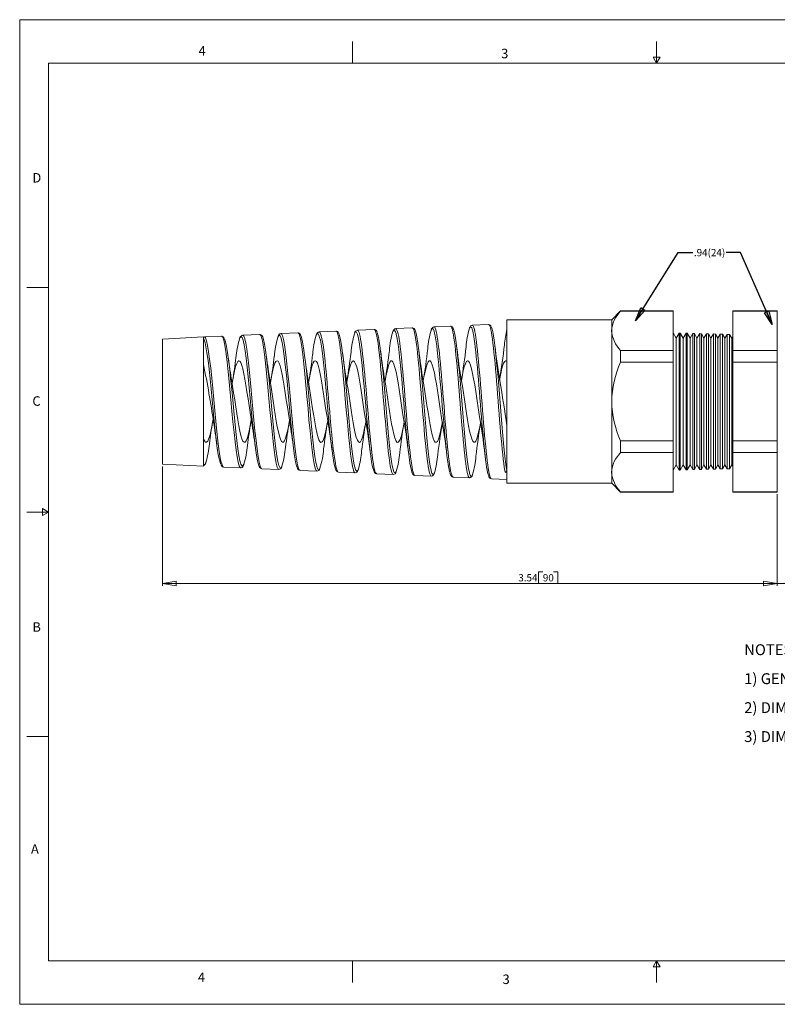
# Model space of a CAD drawing. Units: inches. Extents: x 0 to 22, y 0 to 17.
# Drawn here: x 0 to 13.1, y 0 to 17 of the extents above; entities that cross this region are included whole.
import ezdxf

# ---------------------------------------------------------------- set-up
doc = ezdxf.new("R2010")
doc.units = ezdxf.units.IN
doc.header["$MEASUREMENT"] = 0
doc.layers.add('VIEW_PV', color=7, linetype='Continuous', lineweight=0)
doc.styles.add('SLDTEXTSTYLE0', font='TXT', dxfattribs={"width": 0.75})
doc.styles.add('SLDTEXTSTYLE1', font='TXT', dxfattribs={"width": 0.711207})
doc.styles.add('SLDTEXTSTYLE2', font='TXT', dxfattribs={"width": 0.675})
doc.styles.add('SLDTEXTSTYLE3', font='TXT', dxfattribs={"width": 0.695122})
doc.dimstyles.new('SLDDIMSTYLE0', dxfattribs={"dimtxt": 0.125, "dimasz": 0.23622, "dimexe": 0, "dimexo": 0.0625, "dimgap": 0.03125, "dimtad": 1, "dimtoh": 1, "dimlfac": 0.333333, "dimdsep": 46, "dimtxsty": 'SLDTEXTSTYLE0', "dimblk1": 'CLOSED', "dimblk2": 'CLOSED', "dimsah": 1, "dimcen": 0.09, "dimadec": 0, "dimazin": 0, "dimtfac": 1, "dimtofl": 0, "dimtmove": 0, "dimatfit": 3, "dimldrblk": 'CLOSED', "dimfxl": 1, "dimtolj": 1, "dimtzin": 12, "dimarcsym": 0})
doc.dimstyles.new('SLDDIMSTYLE1', dxfattribs={"dimtxt": 0.125, "dimasz": 0.23622, "dimexe": 0, "dimexo": 0.0625, "dimgap": 0.03125, "dimtad": 1, "dimtoh": 1, "dimlfac": 0.333333, "dimzin": 12, "dimdsep": 46, "dimtxsty": 'SLDTEXTSTYLE0', "dimblk1": 'CLOSED', "dimblk2": 'CLOSED', "dimsah": 1, "dimcen": 0.09, "dimadec": 0, "dimazin": 0, "dimtfac": 1, "dimtofl": 0, "dimtmove": 0, "dimatfit": 3, "dimldrblk": 'CLOSED', "dimfxl": 1, "dimtolj": 1, "dimtzin": 12, "dimarcsym": 0})
doc.dimstyles.new('SLDDIMSTYLE2', dxfattribs={"dimtxt": 0.23622, "dimasz": 0.23622, "dimexe": 0, "dimexo": 0.0625, "dimgap": 0.059055, "dimtad": 0, "dimtih": 1, "dimtoh": 1, "dimdec": 0, "dimzin": 0, "dimdsep": 46, "dimtxsty": 'Standard', "dimblk1": 'CLOSED', "dimblk2": 'CLOSED', "dimsah": 1, "dimcen": 0.09, "dimadec": 0, "dimazin": 0, "dimtfac": 1, "dimtdec": 0, "dimtofl": 0, "dimtmove": 0, "dimatfit": 3, "dimldrblk": 'CLOSED', "dimfxl": 1, "dimtolj": 1, "dimtzin": 0, "dimarcsym": 0})

# ---------------------------------------------------------------- blocks, each defined once
blk = doc.blocks.new('SW_NOTE_0')
at = {"layer": 'VIEW_PV', "color": 0, "char_height": 0.1875, "attachment_point": 1}
for s, insert, style in [('NOTES:', (0, 0.24), 'SLDTEXTSTYLE0'), ('1) GENERAL DIMENSIONS DRAWINGS.', (0, -0.26), 'SLDTEXTSTYLE1'), ('2) DIMENSIONS [ ] ARE IN INCHES.', (0, -0.76), 'SLDTEXTSTYLE2'), ('3) DIMENSIONS NOTED ARE FOR REFERENCE ONLY.', (0, -1.26), 'SLDTEXTSTYLE3')]:
    blk.add_mtext(s, dxfattribs=dict(at, insert=insert, style=style))
blk = doc.blocks.new('_Closed')
at = {"color": 0, "linetype": 'ByBlock', "lineweight": -2}
for p, q in [((-1, 0.166667), (0, 0)), ((-1, 0.166667), (-1, -0.166667)), ((0, 0), (-1, -0.166667)), ((0, 0), (-1, 0))]:
    blk.add_line(p, q, dxfattribs=at)
blk = doc.blocks.new('*D5')
at = {"layer": 'VIEW_PV'}
for p, q in [((14.856, 9.276), (14.856, 7.227)), ((13.086, 8.807), (13.086, 7.227)), ((13.946, 7.465), (13.946, 7.267)), ((13.946, 7.465), (14.022, 7.465)), ((14.282, 7.465), (14.206, 7.465)), ((14.282, 7.465), (14.282, 7.267)), ((13.086, 7.267), (12.614, 7.267)), ((14.856, 7.267), (13.086, 7.267)), ((13.946, 7.267), (14.022, 7.267)), ((14.282, 7.267), (14.206, 7.267)), ((14.856, 7.267), (15.329, 7.267))]:
    blk.add_line(p, q, dxfattribs=at)
at = {"layer": 'VIEW_PV', "xscale": 0.2362204724, "yscale": 0.2362204724}
for p, rotation in [((13.086, 7.267, 0.011), 360), ((14.856, 7.267, 0.011), 180)]:
    blk.add_blockref('_Closed', p, dxfattribs=dict(at, rotation=rotation))
at = {"layer": 'VIEW_PV', "char_height": 0.125, "attachment_point": 1, "style": 'SLDTEXTSTYLE0'}
for s, insert in [('0.59', (13.598, 7.427)), ('15', (14.022, 7.427))]:
    blk.add_mtext(s, dxfattribs=dict(at, insert=insert))
blk = doc.blocks.new('*D6')
at = {"layer": 'VIEW_PV'}
for p, q in [((2.466, 9.288), (2.466, 7.227)), ((13.086, 8.807), (13.086, 7.227)), ((8.96, 7.465), (8.96, 7.267)), ((8.96, 7.465), (9.036, 7.465)), ((9.296, 7.465), (9.22, 7.465)), ((9.296, 7.465), (9.296, 7.267)), ((13.086, 7.267), (2.466, 7.267)), ((8.96, 7.267), (9.036, 7.267)), ((9.296, 7.267), (9.22, 7.267))]:
    blk.add_line(p, q, dxfattribs=at)
at = {"layer": 'VIEW_PV', "xscale": 0.2362204724, "yscale": 0.2362204724}
for p, rotation in [((2.466, 7.267, 0.011), 180), ((13.086, 7.267, 0.011), 360)]:
    blk.add_blockref('_Closed', p, dxfattribs=dict(at, rotation=rotation))
at = {"layer": 'VIEW_PV', "char_height": 0.125, "attachment_point": 1, "style": 'SLDTEXTSTYLE0'}
for s, insert in [('3.54', (8.612, 7.427)), ('90', (9.036, 7.427))]:
    blk.add_mtext(s, dxfattribs=dict(at, insert=insert))

msp = doc.modelspace()

# ---------------------------------------------------------------- linework, layer by layer
at = {"color": 7, "linetype": 'Continuous', "lineweight": 15}
for p, q in [((10.38, 11.972), (10.225, 11.817)), ((11.288, 11.972), (10.38, 11.972)), ((10.38, 11.972), (10.38, 11.968)), ((11.288, 11.968), (10.38, 11.968)), ((11.288, 11.972), (11.288, 11.968)), ((11.288, 11.968), (11.288, 11.288)), ((13.086, 11.972), (12.318, 11.972)), ((12.318, 11.968), (12.318, 11.972)), ((13.086, 11.968), (12.318, 11.968)), ((12.318, 11.288), (12.318, 11.968)), ((13.086, 11.972), (13.086, 11.968)), ((13.086, 11.968), (13.086, 11.288)), ((8.099, 11.738), (7.818, 11.726)), ((10.225, 11.817), (8.415, 11.817)), ((8.415, 10.407), (8.415, 11.817)), ((10.225, 11.817), (10.225, 11.628)), ((4.145, 11.565), (3.852, 11.552)), ((4.145, 11.565), (4.145, 11.565)), ((4.804, 11.594), (4.513, 11.581)), ((4.513, 11.579), (4.513, 11.579)), ((5.173, 11.606), (5.174, 11.606)), ((5.463, 11.623), (5.174, 11.61)), ((5.464, 11.622), (5.463, 11.622)), ((5.834, 11.635), (5.835, 11.635)), ((6.122, 11.652), (5.835, 11.639)), ((6.495, 11.667), (6.496, 11.667)), ((6.781, 11.68), (6.496, 11.668)), ((6.781, 11.679), (6.781, 11.679)), ((7.44, 11.709), (7.157, 11.697)), ((10.225, 11.628), (10.225, 10.407)), ((11.338, 11.5), (11.288, 11.592)), ((11.392, 11.589), (11.338, 11.5)), ((11.41, 11.589), (11.392, 11.589)), ((11.392, 11.589), (11.392, 9.224)), ((11.458, 11.5), (11.41, 11.589)), ((11.41, 11.589), (11.41, 10.407)), ((11.51, 11.586), (11.458, 11.5)), ((11.531, 11.585), (11.51, 11.586)), ((11.51, 9.228), (11.51, 11.586)), ((11.578, 11.5), (11.531, 11.585)), ((11.531, 11.585), (11.531, 10.407)), ((11.628, 11.583), (11.578, 11.5)), ((11.653, 11.582), (11.628, 11.583)), ((11.628, 9.231), (11.628, 11.583)), ((11.698, 11.5), (11.653, 11.582)), ((11.653, 11.582), (11.653, 10.407)), ((11.746, 11.58), (11.698, 11.5)), ((11.775, 11.579), (11.746, 11.58)), ((11.746, 9.234), (11.746, 11.58)), ((11.818, 11.5), (11.775, 11.579)), ((11.775, 11.579), (11.775, 10.407)), ((11.864, 11.577), (11.818, 11.5)), ((11.897, 11.576), (11.864, 11.577)), ((11.864, 9.237), (11.864, 11.577)), ((11.938, 11.5), (11.897, 11.576)), ((11.897, 11.576), (11.897, 10.407)), ((11.982, 11.574), (11.938, 11.5)), ((12.018, 11.573), (11.982, 11.574)), ((11.982, 9.24), (11.982, 11.574)), ((12.058, 11.5), (12.018, 11.573)), ((12.018, 11.573), (12.018, 10.407)), ((12.101, 11.57), (12.058, 11.5)), ((12.14, 11.569), (12.101, 11.57)), ((12.101, 9.243), (12.101, 11.57)), ((12.178, 11.5), (12.14, 11.569)), ((12.14, 11.569), (12.14, 10.407)), ((12.219, 11.567), (12.178, 11.5)), ((12.262, 11.566), (12.219, 11.567)), ((12.219, 9.246), (12.219, 11.567)), ((12.298, 11.5), (12.262, 11.566)), ((12.262, 11.566), (12.262, 10.407)), ((3.175, 11.523), (2.466, 11.486)), ((2.466, 10.407), (2.466, 11.486)), ((3.175, 9.291), (3.175, 11.523)), ((3.486, 11.536), (3.191, 11.524)), ((3.486, 11.534), (3.486, 11.534)), ((11.338, 11.5), (11.338, 9.313)), ((11.458, 11.5), (11.458, 9.313)), ((11.578, 11.5), (11.578, 9.313)), ((11.698, 11.5), (11.698, 9.313)), ((11.818, 11.5), (11.818, 9.313)), ((11.938, 11.5), (11.938, 9.313)), ((12.058, 11.5), (12.058, 9.313)), ((12.178, 11.5), (12.178, 9.313)), ((12.318, 11.534), (12.298, 11.5)), ((12.298, 11.5), (12.298, 9.313)), ((10.38, 11.288), (10.38, 11.086)), ((11.288, 11.288), (10.38, 11.288)), ((11.288, 11.288), (11.288, 11.086)), ((12.318, 11.086), (12.318, 11.288)), ((13.086, 11.288), (12.318, 11.288)), ((13.086, 11.288), (13.086, 11.086)), ((11.288, 11.086), (10.38, 11.086)), ((11.288, 11.086), (11.288, 9.727)), ((13.086, 11.086), (12.318, 11.086)), ((12.318, 9.727), (12.318, 11.086)), ((13.086, 11.086), (13.086, 9.727)), ((2.466, 9.328), (2.466, 10.407)), ((8.415, 8.997), (8.415, 10.407)), ((10.225, 10.407), (10.225, 9.186)), ((11.41, 10.407), (11.41, 9.225)), ((11.531, 10.407), (11.531, 9.228)), ((11.653, 10.407), (11.653, 9.231)), ((11.775, 10.407), (11.775, 9.235)), ((11.897, 10.407), (11.897, 9.238)), ((12.018, 10.407), (12.018, 9.241)), ((12.14, 10.407), (12.14, 9.244)), ((12.262, 10.407), (12.262, 9.247)), ((11.288, 9.727), (10.38, 9.727)), ((10.38, 9.727), (10.38, 9.525)), ((11.288, 9.727), (11.288, 9.525)), ((12.318, 9.525), (12.318, 9.727)), ((13.086, 9.727), (12.318, 9.727)), ((13.086, 9.727), (13.086, 9.525)), ((11.288, 9.525), (10.38, 9.525)), ((11.288, 9.525), (11.288, 8.846)), ((13.086, 9.525), (12.318, 9.525)), ((12.318, 8.846), (12.318, 9.525)), ((13.086, 9.525), (13.086, 8.846)), ((2.466, 9.328), (3.175, 9.291)), ((3.521, 9.276), (3.816, 9.263)), ((3.816, 9.267), (3.816, 9.267)), ((4.182, 9.251), (4.182, 9.251)), ((4.182, 9.247), (4.475, 9.234)), ((4.475, 9.238), (4.475, 9.238)), ((4.843, 9.218), (5.134, 9.205)), ((5.504, 9.19), (5.505, 9.189)), ((5.504, 9.189), (5.793, 9.176)), ((8.384, 9.185), (8.415, 9.183)), ((10.225, 9.186), (10.225, 8.997)), ((11.288, 9.222), (11.338, 9.313)), ((11.338, 9.313), (11.392, 9.224)), ((11.392, 9.224), (11.41, 9.225)), ((11.41, 9.225), (11.458, 9.313)), ((11.458, 9.313), (11.51, 9.228)), ((11.51, 9.228), (11.531, 9.228)), ((11.531, 9.228), (11.578, 9.313)), ((11.578, 9.313), (11.628, 9.231)), ((11.628, 9.231), (11.653, 9.231)), ((11.653, 9.231), (11.698, 9.313)), ((11.698, 9.313), (11.746, 9.234)), ((11.746, 9.234), (11.775, 9.235)), ((11.775, 9.235), (11.818, 9.313)), ((11.818, 9.313), (11.864, 9.237)), ((11.864, 9.237), (11.897, 9.238)), ((11.897, 9.238), (11.938, 9.313)), ((11.938, 9.313), (11.982, 9.24)), ((11.982, 9.24), (12.018, 9.241)), ((12.018, 9.241), (12.058, 9.313)), ((12.058, 9.313), (12.101, 9.243)), ((12.101, 9.243), (12.14, 9.244)), ((12.14, 9.244), (12.178, 9.313)), ((12.178, 9.313), (12.219, 9.246)), ((12.219, 9.246), (12.262, 9.247)), ((12.262, 9.247), (12.298, 9.313)), ((12.298, 9.313), (12.318, 9.279)), ((6.165, 9.164), (6.166, 9.164)), ((6.165, 9.16), (6.452, 9.148)), ((6.452, 9.152), (6.451, 9.151)), ((6.826, 9.131), (7.111, 9.119)), ((7.487, 9.103), (7.487, 9.103)), ((7.487, 9.102), (7.77, 9.09)), ((7.77, 9.091), (7.77, 9.091)), ((8.148, 9.074), (8.415, 9.062)), ((8.415, 8.997), (10.225, 8.997)), ((10.225, 8.997), (10.38, 8.842)), ((11.288, 8.846), (10.38, 8.846)), ((10.38, 8.846), (10.38, 8.842)), ((10.38, 8.842), (11.288, 8.842)), ((11.288, 8.846), (11.288, 8.842)), ((13.086, 8.846), (12.318, 8.846)), ((12.318, 8.842), (12.318, 8.846)), ((12.318, 8.842), (13.086, 8.842)), ((13.086, 8.846), (13.086, 8.842))]:
    msp.add_line(p, q, dxfattribs=at)
at = {"color": 7, "linetype": 'Continuous', "lineweight": 15, "flags": 128}
for points in [[(8.384, 9.185), (8.378, 9.218), (8.37, 9.274), (8.361, 9.338), (8.352, 9.412), (8.343, 9.493), (8.334, 9.578), (8.325, 9.669), (8.316, 9.768), (8.307, 9.871), (8.299, 9.976), (8.29, 10.083), (8.281, 10.195), (8.272, 10.309), (8.263, 10.421), (8.254, 10.532), (8.245, 10.645), (8.236, 10.757), (8.228, 10.863), (8.219, 10.966), (8.21, 11.068), (8.201, 11.164), (8.192, 11.253), (8.184, 11.336), (8.175, 11.414), (8.166, 11.485), (8.157, 11.546), (8.148, 11.6), (8.139, 11.646), (8.13, 11.683), (8.121, 11.71), (8.113, 11.728), (8.104, 11.737), (8.099, 11.737)], [(4.475, 9.238), (4.465, 9.24), (4.447, 9.275), (4.429, 9.344), (4.412, 9.441), (4.394, 9.569), (4.377, 9.716), (4.359, 9.888), (4.341, 10.069), (4.323, 10.265), (4.306, 10.459), (4.288, 10.657), (4.27, 10.842), (4.252, 11.019), (4.235, 11.174), (4.217, 11.312), (4.199, 11.419), (4.181, 11.501), (4.164, 11.549), (4.146, 11.565), (4.145, 11.565)], [(4.513, 11.579), (4.527, 11.571), (4.545, 11.527), (4.563, 11.453), (4.581, 11.347), (4.598, 11.216), (4.616, 11.059), (4.634, 10.887), (4.652, 10.696), (4.67, 10.502), (4.688, 10.3), (4.705, 10.105), (4.723, 9.914), (4.741, 9.742), (4.759, 9.584), (4.776, 9.453), (4.794, 9.346), (4.812, 9.272), (4.83, 9.228), (4.843, 9.221)], [(5.134, 9.209), (5.122, 9.214), (5.104, 9.256), (5.086, 9.33), (5.068, 9.436), (5.051, 9.567), (5.033, 9.726), (5.015, 9.899), (4.997, 10.092), (4.98, 10.288), (4.962, 10.492), (4.944, 10.689), (4.926, 10.882), (4.909, 11.057), (4.891, 11.217), (4.873, 11.35), (4.855, 11.459), (4.838, 11.536), (4.82, 11.582), (4.804, 11.592)], [(4.863, 11.53), (4.862, 11.532), (4.852, 11.558), (4.84, 11.576), (4.829, 11.586), (4.814, 11.592), (4.805, 11.592)], [(5.181, 11.513), (5.175, 11.536), (5.157, 11.575), (5.14, 11.581), (5.123, 11.555)], [(5.174, 11.606), (5.186, 11.603), (5.203, 11.564), (5.221, 11.491), (5.239, 11.389), (5.257, 11.256), (5.275, 11.102), (5.284, 11.015), (5.293, 10.923), (5.31, 10.735), (5.319, 10.634), (5.328, 10.532), (5.346, 10.33), (5.355, 10.227), (5.364, 10.125), (5.381, 9.933), (5.39, 9.839), (5.399, 9.749), (5.417, 9.588), (5.426, 9.514), (5.435, 9.447), (5.453, 9.336), (5.462, 9.29), (5.471, 9.253), (5.488, 9.204), (5.497, 9.192), (5.504, 9.19)], [(5.52, 11.565), (5.514, 11.581), (5.5, 11.604), (5.49, 11.614), (5.475, 11.621), (5.464, 11.622)], [(5.793, 9.177), (5.789, 9.177), (5.772, 9.202), (5.763, 9.228), (5.754, 9.262), (5.742, 9.32), (5.725, 9.43), (5.716, 9.498), (5.707, 9.572), (5.689, 9.733), (5.68, 9.824), (5.671, 9.918), (5.654, 10.112), (5.645, 10.215), (5.636, 10.319), (5.618, 10.522), (5.609, 10.626), (5.6, 10.728), (5.583, 10.919), (5.574, 11.012), (5.565, 11.101), (5.547, 11.257), (5.538, 11.328), (5.529, 11.393), (5.512, 11.498), (5.503, 11.54), (5.494, 11.573), (5.476, 11.614), (5.467, 11.622), (5.464, 11.622)], [(5.853, 11.497), (5.852, 11.503), (5.843, 11.542), (5.834, 11.572), (5.816, 11.607), (5.798, 11.608), (5.782, 11.578)], [(5.835, 11.635), (5.844, 11.635), (5.853, 11.622), (5.862, 11.599), (5.88, 11.531), (5.889, 11.484), (5.898, 11.429), (5.915, 11.3), (5.924, 11.224), (5.933, 11.142), (5.951, 10.967), (5.96, 10.871), (5.969, 10.771), (5.977, 10.679), (5.994, 10.474), (6.003, 10.368), (6.012, 10.262), (6.03, 10.059), (6.039, 9.958), (6.048, 9.861), (6.066, 9.683), (6.075, 9.599), (6.084, 9.52), (6.101, 9.387), (6.11, 9.33), (6.119, 9.28), (6.137, 9.207), (6.146, 9.183), (6.155, 9.167), (6.165, 9.164)], [(6.451, 9.151), (6.446, 9.15), (6.437, 9.161), (6.428, 9.182), (6.41, 9.247), (6.401, 9.293), (6.392, 9.347), (6.375, 9.475), (6.366, 9.55), (6.357, 9.632), (6.34, 9.807), (6.331, 9.904), (6.322, 10.004), (6.304, 10.207), (6.295, 10.314), (6.286, 10.421), (6.269, 10.628), (6.26, 10.733), (6.251, 10.835), (6.233, 11.024), (6.224, 11.114), (6.215, 11.2), (6.198, 11.348), (6.189, 11.414), (6.18, 11.473), (6.162, 11.565), (6.153, 11.6), (6.144, 11.626), (6.127, 11.651), (6.122, 11.65)], [(6.172, 11.609), (6.166, 11.622), (6.155, 11.636), (6.144, 11.645), (6.128, 11.65), (6.122, 11.649)], [(6.174, 11.601), (6.175, 11.6), (6.193, 11.542), (6.211, 11.451), (6.228, 11.331), (6.246, 11.184), (6.258, 11.074), (6.27, 10.954), (6.282, 10.828), (6.293, 10.696), (6.305, 10.561), (6.317, 10.423), (6.329, 10.286), (6.341, 10.149), (6.353, 10.016), (6.364, 9.887), (6.376, 9.765), (6.388, 9.651), (6.4, 9.547), (6.412, 9.453), (6.424, 9.372), (6.435, 9.303), (6.447, 9.249), (6.451, 9.237)], [(6.504, 11.566), (6.5, 11.582), (6.491, 11.61), (6.482, 11.629), (6.465, 11.64), (6.456, 11.632), (6.447, 11.617)], [(6.496, 11.667), (6.502, 11.666), (6.511, 11.656), (6.528, 11.611), (6.537, 11.574), (6.546, 11.529), (6.564, 11.417), (6.573, 11.349), (6.582, 11.274), (6.599, 11.109), (6.608, 11.017), (6.617, 10.919), (6.635, 10.72), (6.644, 10.614), (6.653, 10.506), (6.67, 10.295), (6.679, 10.187), (6.688, 10.081), (6.706, 9.882), (6.715, 9.784), (6.724, 9.692), (6.742, 9.527), (6.751, 9.451), (6.76, 9.382), (6.777, 9.27), (6.786, 9.225), (6.795, 9.188), (6.813, 9.143), (6.822, 9.133), (6.826, 9.132)], [(6.778, 9.183), (6.776, 9.187), (6.767, 9.214), (6.749, 9.291), (6.74, 9.343), (6.731, 9.403), (6.714, 9.539), (6.705, 9.619), (6.696, 9.705), (6.678, 9.885), (6.669, 9.984), (6.66, 10.086), (6.642, 10.289), (6.633, 10.395), (6.624, 10.502), (6.607, 10.705), (6.598, 10.807), (6.589, 10.906), (6.571, 11.087), (6.562, 11.173), (6.553, 11.253), (6.536, 11.39), (6.527, 11.451), (6.518, 11.503), (6.504, 11.566)], [(7.111, 9.119), (7.111, 9.119), (7.102, 9.124), (7.093, 9.138), (7.084, 9.161), (7.075, 9.194), (7.066, 9.236), (7.058, 9.284), (7.049, 9.341), (7.04, 9.407), (7.031, 9.48), (7.022, 9.557), (7.013, 9.64), (7.004, 9.731), (6.995, 9.828), (6.987, 9.925), (6.978, 10.026), (6.969, 10.132), (6.96, 10.24), (6.951, 10.347), (6.942, 10.453), (6.933, 10.563), (6.924, 10.671), (6.907, 10.875), (6.898, 10.975), (6.889, 11.071), (6.872, 11.242), (6.863, 11.321), (6.854, 11.394), (6.836, 11.514), (6.827, 11.564), (6.818, 11.605), (6.801, 11.66), (6.792, 11.675), (6.783, 11.68), (6.781, 11.679)], [(6.834, 11.627), (6.837, 11.62), (6.849, 11.58), (6.861, 11.526), (6.873, 11.457), (6.885, 11.375), (6.896, 11.28), (6.908, 11.174), (6.92, 11.058), (6.932, 10.935), (6.944, 10.803), (6.956, 10.668), (6.967, 10.528), (6.979, 10.387), (6.991, 10.246), (7.003, 10.108), (7.015, 9.972), (7.026, 9.842), (7.038, 9.72), (7.05, 9.605), (7.062, 9.501), (7.074, 9.408), (7.086, 9.328), (7.097, 9.262), (7.105, 9.226)], [(7.166, 11.589), (7.158, 11.62), (7.14, 11.661), (7.131, 11.669), (7.122, 11.667), (7.107, 11.641)], [(7.157, 11.695), (7.155, 11.695), (7.139, 11.69), (7.128, 11.681), (7.119, 11.669), (7.109, 11.649)], [(7.157, 11.696), (7.16, 11.696), (7.168, 11.689), (7.177, 11.673), (7.186, 11.647), (7.195, 11.614), (7.204, 11.571), (7.213, 11.52), (7.222, 11.46), (7.231, 11.394), (7.24, 11.321), (7.249, 11.24), (7.258, 11.152), (7.266, 11.062), (7.275, 10.967), (7.284, 10.865), (7.293, 10.759), (7.302, 10.654), (7.311, 10.548), (7.32, 10.437), (7.329, 10.326), (7.337, 10.218), (7.346, 10.112), (7.355, 10.004), (7.364, 9.9), (7.373, 9.802), (7.382, 9.708), (7.391, 9.617), (7.4, 9.531), (7.409, 9.454), (7.417, 9.383), (7.426, 9.318), (7.435, 9.26), (7.444, 9.212), (7.453, 9.173), (7.462, 9.141), (7.471, 9.119), (7.48, 9.106), (7.487, 9.103)], [(7.431, 9.18), (7.425, 9.196), (7.416, 9.235), (7.407, 9.283), (7.389, 9.399), (7.38, 9.47), (7.371, 9.548), (7.354, 9.716), (7.345, 9.81), (7.336, 9.908), (7.318, 10.11), (7.309, 10.217), (7.3, 10.325), (7.283, 10.536), (7.274, 10.644), (7.265, 10.749), (7.247, 10.947), (7.238, 11.043), (7.229, 11.134), (7.212, 11.296), (7.203, 11.369), (7.194, 11.436), (7.176, 11.543), (7.167, 11.586), (7.166, 11.589)], [(7.77, 9.091), (7.767, 9.091), (7.758, 9.099), (7.749, 9.117), (7.74, 9.145), (7.731, 9.18), (7.723, 9.224), (7.714, 9.278), (7.705, 9.34), (7.696, 9.408), (7.687, 9.483), (7.678, 9.566), (7.669, 9.656), (7.66, 9.748), (7.652, 9.845), (7.643, 9.949), (7.634, 10.056), (7.625, 10.162), (7.616, 10.27), (7.607, 10.382), (7.598, 10.495), (7.589, 10.603), (7.581, 10.71), (7.572, 10.817), (7.563, 10.922), (7.554, 11.02), (7.545, 11.114), (7.536, 11.205), (7.527, 11.291), (7.519, 11.367), (7.51, 11.437), (7.501, 11.502), (7.492, 11.558), (7.483, 11.605), (7.474, 11.643), (7.465, 11.674), (7.456, 11.695), (7.448, 11.706), (7.44, 11.708)], [(7.493, 11.655), (7.499, 11.639), (7.511, 11.595), (7.523, 11.535), (7.535, 11.461), (7.547, 11.373), (7.558, 11.274), (7.57, 11.163), (7.582, 11.042), (7.594, 10.914), (7.606, 10.778), (7.617, 10.638), (7.629, 10.495), (7.641, 10.351), (7.653, 10.207), (7.665, 10.066), (7.677, 9.929), (7.688, 9.797), (7.7, 9.674), (7.712, 9.559), (7.724, 9.455), (7.736, 9.364), (7.747, 9.285), (7.759, 9.221), (7.767, 9.19)], [(7.838, 11.565), (7.834, 11.586), (7.825, 11.626), (7.816, 11.657), (7.807, 11.68), (7.798, 11.694), (7.789, 11.698), (7.781, 11.694), (7.772, 11.679), (7.77, 11.676)], [(7.818, 11.725), (7.827, 11.721), (7.835, 11.708), (7.844, 11.686), (7.853, 11.653), (7.862, 11.612), (7.871, 11.563), (7.88, 11.506), (7.889, 11.44), (7.898, 11.366), (7.907, 11.287), (7.915, 11.202), (7.924, 11.108), (7.933, 11.01), (7.942, 10.91), (7.951, 10.806), (7.96, 10.697), (7.969, 10.585), (7.978, 10.475), (7.986, 10.365), (7.995, 10.251), (8.004, 10.139), (8.013, 10.032), (8.022, 9.927), (8.031, 9.823), (8.04, 9.722), (8.049, 9.63), (8.058, 9.543), (8.067, 9.459), (8.076, 9.382), (8.084, 9.315), (8.093, 9.255), (8.102, 9.202), (8.111, 9.158), (8.12, 9.123), (8.129, 9.098), (8.138, 9.081), (8.147, 9.074), (8.148, 9.074), (8.149, 9.074)], [(8.102, 9.12), (8.101, 9.123), (8.092, 9.148), (8.083, 9.182), (8.074, 9.224), (8.065, 9.274), (8.056, 9.334), (8.047, 9.402), (8.038, 9.475), (8.03, 9.554), (8.021, 9.641), (8.012, 9.735), (8.003, 9.83), (7.994, 9.929), (7.985, 10.034), (7.976, 10.142), (7.967, 10.249), (7.958, 10.357), (7.949, 10.468), (7.94, 10.579), (7.932, 10.685), (7.923, 10.79), (7.914, 10.894), (7.905, 10.995), (7.896, 11.089), (7.887, 11.178), (7.878, 11.264), (7.869, 11.344), (7.861, 11.415), (7.852, 11.479), (7.843, 11.536), (7.838, 11.565)], [(8.149, 11.691), (8.149, 11.691), (8.161, 11.657), (8.173, 11.608), (8.185, 11.543), (8.197, 11.464), (8.208, 11.372), (8.22, 11.267), (8.232, 11.151), (8.244, 11.025), (8.256, 10.892), (8.268, 10.752), (8.279, 10.608), (8.291, 10.461), (8.303, 10.314), (8.315, 10.167), (8.327, 10.023), (8.338, 9.884), (8.35, 9.752), (8.362, 9.628), (8.374, 9.514), (8.386, 9.411), (8.398, 9.32), (8.409, 9.243), (8.415, 9.21), (8.415, 9.21), (8.415, 9.21)], [(3.191, 11.522), (3.19, 11.522), (3.175, 11.518)], [(3.191, 11.522), (3.193, 11.523), (3.21, 11.506), (3.228, 11.456), (3.246, 11.377), (3.264, 11.268), (3.281, 11.138), (3.299, 10.983), (3.317, 10.815), (3.335, 10.631), (3.352, 10.445), (3.371, 10.253), (3.388, 10.07), (3.406, 9.891), (3.424, 9.731), (3.442, 9.587), (3.459, 9.469), (3.477, 9.375), (3.495, 9.312), (3.513, 9.279), (3.521, 9.279)], [(3.47, 9.331), (3.467, 9.337), (3.449, 9.399), (3.431, 9.487), (3.413, 9.605), (3.396, 9.741), (3.378, 9.901), (3.36, 10.07), (3.342, 10.254), (3.325, 10.436), (3.306, 10.623), (3.289, 10.798), (3.271, 10.966), (3.253, 11.114), (3.235, 11.246), (3.218, 11.349), (3.202, 11.419)], [(3.816, 9.267), (3.809, 9.266), (3.791, 9.297), (3.773, 9.358), (3.755, 9.452), (3.738, 9.569), (3.72, 9.714), (3.702, 9.874), (3.684, 10.055), (3.667, 10.239), (3.649, 10.434), (3.631, 10.622), (3.613, 10.809), (3.596, 10.979), (3.578, 11.138), (3.56, 11.271), (3.542, 11.383), (3.525, 11.464), (3.507, 11.516), (3.489, 11.536), (3.486, 11.534)], [(3.538, 11.49), (3.556, 11.44), (3.573, 11.36), (3.591, 11.253), (3.609, 11.122), (3.627, 10.97), (3.644, 10.802), (3.662, 10.622), (3.68, 10.436), (3.698, 10.249), (3.715, 10.066), (3.733, 9.892), (3.751, 9.733), (3.769, 9.593), (3.786, 9.476), (3.804, 9.386), (3.814, 9.35)], [(3.865, 11.437), (3.859, 11.464), (3.841, 11.511), (3.823, 11.525), (3.805, 11.508), (3.796, 11.482)], [(3.852, 11.552), (3.869, 11.538), (3.887, 11.492), (3.905, 11.414), (3.922, 11.309), (3.94, 11.174), (3.958, 11.022), (3.976, 10.847), (3.993, 10.665), (4.011, 10.47), (4.029, 10.277), (4.047, 10.084), (4.064, 9.904), (4.083, 9.733), (4.1, 9.586), (4.118, 9.458), (4.136, 9.361), (4.154, 9.29), (4.171, 9.254), (4.182, 9.251)], [(4.128, 9.311), (4.125, 9.316), (4.108, 9.382), (4.09, 9.479), (4.072, 9.6), (4.054, 9.747), (4.037, 9.908), (4.018, 10.089), (4.001, 10.272), (3.983, 10.465), (3.965, 10.651), (3.947, 10.834), (3.93, 11), (3.912, 11.154), (3.894, 11.282), (3.876, 11.388), (3.865, 11.437)], [(4.205, 11.495), (4.212, 11.476), (4.23, 11.398), (4.248, 11.292), (4.265, 11.16), (4.283, 11.007), (4.301, 10.837), (4.319, 10.654), (4.336, 10.463), (4.354, 10.271), (4.372, 10.082), (4.39, 9.903), (4.407, 9.737), (4.425, 9.591), (4.443, 9.467), (4.461, 9.37), (4.472, 9.328)], [(4.519, 11.491), (4.517, 11.5), (4.499, 11.543), (4.481, 11.553), (4.464, 11.531), (4.458, 11.513)], [(4.465, 11.535), (4.461, 11.526), (4.459, 11.521)], [(4.79, 9.282), (4.784, 9.295), (4.766, 9.369), (4.748, 9.47), (4.73, 9.601), (4.713, 9.75), (4.695, 9.923), (4.677, 10.104), (4.659, 10.299), (4.642, 10.492), (4.624, 10.687), (4.606, 10.868), (4.588, 11.041), (4.57, 11.191), (4.552, 11.323), (4.535, 11.425), (4.519, 11.491)], [(4.865, 11.522), (4.869, 11.512), (4.886, 11.437), (4.904, 11.332), (4.922, 11.2), (4.94, 11.046), (4.957, 10.874), (4.975, 10.687), (4.993, 10.493), (5.011, 10.296), (5.028, 10.102), (5.046, 9.916), (5.064, 9.744), (5.081, 9.59), (5.099, 9.46), (5.117, 9.357), (5.131, 9.299)], [(5.46, 9.23), (5.442, 9.278), (5.425, 9.356), (5.407, 9.467), (5.389, 9.601), (5.371, 9.761), (5.353, 9.936), (5.335, 10.129), (5.318, 10.323), (5.3, 10.526), (5.282, 10.719), (5.264, 10.909), (5.247, 11.079), (5.229, 11.234), (5.211, 11.362), (5.193, 11.465), (5.181, 11.513)], [(5.521, 11.556), (5.525, 11.548), (5.543, 11.475), (5.56, 11.373), (5.578, 11.242), (5.596, 11.087), (5.614, 10.913), (5.631, 10.724), (5.649, 10.525), (5.667, 10.324), (5.685, 10.124), (5.702, 9.932), (5.72, 9.753), (5.738, 9.593), (5.756, 9.456), (5.773, 9.345), (5.785, 9.289), (5.796, 9.254)], [(6.113, 9.222), (6.109, 9.231), (6.1, 9.263), (6.091, 9.304), (6.073, 9.405), (6.064, 9.468), (6.055, 9.538), (6.038, 9.692), (6.029, 9.779), (6.02, 9.87), (6.002, 10.059), (5.993, 10.16), (5.984, 10.262), (5.966, 10.464), (5.957, 10.568), (5.948, 10.67), (5.94, 10.76), (5.923, 10.947), (5.914, 11.038), (5.905, 11.124), (5.887, 11.275), (5.878, 11.343), (5.869, 11.405), (5.853, 11.497)], [(4.007, 10.054), (3.998, 10.106), (3.98, 10.217), (3.962, 10.337), (3.944, 10.455), (3.926, 10.576), (3.909, 10.688), (3.891, 10.795), (3.873, 10.888), (3.855, 10.969), (3.837, 11.032), (3.819, 11.079), (3.801, 11.105), (3.783, 11.111), (3.766, 11.097), (3.748, 11.062), (3.73, 11.01), (3.712, 10.938), (3.694, 10.853), (3.676, 10.752), (3.67, 10.716)], [(4.666, 10.051), (4.659, 10.087), (4.641, 10.2), (4.624, 10.316), (4.605, 10.438), (4.588, 10.555), (4.57, 10.672), (4.552, 10.777), (4.534, 10.875), (4.516, 10.956), (4.498, 11.024), (4.481, 11.072), (4.462, 11.102), (4.445, 11.112), (4.427, 11.101), (4.409, 11.07), (4.391, 11.019), (4.373, 10.951), (4.355, 10.866), (4.338, 10.77), (4.33, 10.725)], [(5.324, 10.053), (5.32, 10.072), (5.303, 10.18), (5.285, 10.299), (5.267, 10.417), (5.249, 10.538), (5.231, 10.652), (5.213, 10.762), (5.196, 10.859), (5.177, 10.945), (5.16, 11.014), (5.142, 11.067), (5.124, 11.099), (5.106, 11.112), (5.088, 11.104), (5.07, 11.076), (5.053, 11.029), (5.034, 10.962), (5.017, 10.882), (4.999, 10.785), (4.99, 10.734)], [(5.983, 10.049), (5.982, 10.054), (5.964, 10.164), (5.946, 10.278), (5.928, 10.399), (5.911, 10.518), (5.892, 10.636), (5.875, 10.744), (5.857, 10.846), (5.839, 10.932), (5.821, 11.005), (5.803, 11.059), (5.785, 11.095), (5.768, 11.111), (5.749, 11.106), (5.732, 11.082), (5.714, 11.037), (5.696, 10.975), (5.678, 10.895), (5.66, 10.803), (5.65, 10.743)], [(6.641, 10.049), (6.625, 10.145), (6.607, 10.261), (6.59, 10.379), (6.572, 10.5), (6.554, 10.616), (6.536, 10.729), (6.518, 10.829), (6.5, 10.92), (6.482, 10.994), (6.464, 11.052), (6.447, 11.09), (6.429, 11.11), (6.411, 11.109), (6.393, 11.087), (6.375, 11.046), (6.357, 10.985), (6.339, 10.909), (6.321, 10.817), (6.31, 10.751)], [(7.3, 10.051), (7.287, 10.128), (7.269, 10.241), (7.251, 10.361), (7.233, 10.48), (7.215, 10.599), (7.197, 10.71), (7.179, 10.815), (7.162, 10.905), (7.144, 10.984), (7.126, 11.043), (7.108, 11.086), (7.09, 11.108), (7.072, 11.11), (7.054, 11.092), (7.036, 11.053), (7.019, 10.997), (7.001, 10.922), (6.983, 10.834), (6.971, 10.763)], [(7.958, 10.05), (7.948, 10.109), (7.93, 10.224), (7.912, 10.34), (7.894, 10.462), (7.877, 10.579), (7.859, 10.694), (7.841, 10.798), (7.823, 10.893), (7.805, 10.971), (7.787, 11.036), (7.769, 11.08), (7.751, 11.106), (7.734, 11.111), (7.716, 11.096), (7.698, 11.061), (7.68, 11.006), (7.662, 10.936), (7.644, 10.847), (7.629, 10.763)], [(8.415, 11.099), (8.413, 11.103), (8.395, 11.112), (8.377, 11.1), (8.359, 11.067), (8.341, 11.017), (8.323, 10.947), (8.306, 10.864), (8.29, 10.779)], [(3.662, 10.763), (3.678, 10.67), (3.695, 10.557), (3.714, 10.437), (3.731, 10.318), (3.749, 10.199), (3.767, 10.089), (3.785, 9.986), (3.803, 9.897), (3.821, 9.821), (3.839, 9.763), (3.857, 9.723), (3.875, 9.704), (3.893, 9.705), (3.911, 9.726), (3.929, 9.767), (3.947, 9.826), (3.965, 9.903), (3.983, 9.993), (4, 10.093)], [(4.324, 10.76), (4.342, 10.654), (4.36, 10.536), (4.378, 10.419), (4.396, 10.297), (4.414, 10.182), (4.432, 10.07), (4.45, 9.972), (4.468, 9.883), (4.485, 9.811), (4.504, 9.755), (4.521, 9.719), (4.54, 9.703), (4.557, 9.707), (4.575, 9.731), (4.593, 9.775), (4.611, 9.838), (4.629, 9.916), (4.647, 10.01), (4.66, 10.084)], [(4.985, 10.762), (4.988, 10.745), (5.006, 10.634), (5.024, 10.519), (5.042, 10.397), (5.06, 10.28), (5.078, 10.162), (5.096, 10.055), (5.114, 9.955), (5.132, 9.871), (5.15, 9.8), (5.168, 9.748), (5.186, 9.715), (5.204, 9.702), (5.222, 9.709), (5.24, 9.737), (5.258, 9.784), (5.276, 9.849), (5.294, 9.931), (5.311, 10.025), (5.32, 10.075)], [(5.647, 10.761), (5.653, 10.726), (5.671, 10.617), (5.689, 10.498), (5.707, 10.379), (5.725, 10.259), (5.742, 10.145), (5.761, 10.037), (5.778, 9.941), (5.797, 9.857), (5.814, 9.791), (5.833, 9.741), (5.85, 9.712), (5.868, 9.702), (5.886, 9.712), (5.904, 9.744), (5.922, 9.793), (5.94, 9.862), (5.958, 9.945), (5.976, 10.043), (5.98, 10.066)], [(6.308, 10.761), (6.317, 10.71), (6.335, 10.596), (6.353, 10.48), (6.371, 10.358), (6.389, 10.241), (6.407, 10.126), (6.425, 10.021), (6.443, 9.926), (6.461, 9.846), (6.479, 9.781), (6.497, 9.735), (6.515, 9.708), (6.533, 9.702), (6.551, 9.716), (6.569, 9.75), (6.587, 9.804), (6.604, 9.874), (6.623, 9.961), (6.639, 10.051)], [(6.97, 10.762), (6.982, 10.691), (7, 10.579), (7.018, 10.459), (7.035, 10.34), (7.054, 10.221), (7.071, 10.109), (7.09, 10.004), (7.107, 9.913), (7.125, 9.833), (7.143, 9.773), (7.161, 9.729), (7.179, 9.706), (7.197, 9.703), (7.215, 9.72), (7.233, 9.758), (7.251, 9.813), (7.269, 9.888), (7.287, 9.975), (7.301, 10.052)], [(7.631, 10.763), (7.646, 10.675), (7.664, 10.558), (7.682, 10.441), (7.7, 10.319), (7.718, 10.203), (7.736, 10.09), (7.754, 9.989), (7.772, 9.898), (7.79, 9.823), (7.808, 9.764), (7.826, 9.725), (7.844, 9.704), (7.862, 9.704), (7.88, 9.725), (7.897, 9.765), (7.916, 9.825), (7.933, 9.9), (7.952, 9.992), (7.96, 10.039)], [(3.175, 9.771), (3.192, 9.729), (3.211, 9.706), (3.228, 9.703), (3.247, 9.721), (3.264, 9.758), (3.283, 9.816), (3.3, 9.888), (3.318, 9.978), (3.336, 10.078), (3.34, 10.102)], [(3.175, 9.328), (3.183, 9.321), (3.201, 9.326), (3.216, 9.358)], [(3.814, 9.35), (3.822, 9.324), (3.84, 9.294), (3.857, 9.295), (3.874, 9.325)], [(3.816, 9.265), (3.826, 9.265), (3.841, 9.271), (3.852, 9.281), (3.862, 9.294), (3.872, 9.317)], [(4.13, 9.303), (4.137, 9.284), (4.149, 9.266), (4.161, 9.256), (4.176, 9.249), (4.182, 9.25)], [(4.472, 9.328), (4.478, 9.303), (4.496, 9.267), (4.514, 9.264), (4.53, 9.291)], [(5.131, 9.299), (5.135, 9.283), (5.152, 9.242), (5.17, 9.234), (5.187, 9.257)], [(5.793, 9.178), (5.796, 9.177), (5.813, 9.181), (5.825, 9.19), (5.834, 9.201), (5.844, 9.22), (5.851, 9.239)], [(5.796, 9.254), (5.803, 9.23), (5.821, 9.205), (5.838, 9.214), (5.852, 9.248)], [(6.115, 9.214), (6.125, 9.191), (6.135, 9.176), (6.146, 9.167), (6.161, 9.161), (6.166, 9.162)], [(6.451, 9.237), (6.459, 9.209), (6.471, 9.184), (6.483, 9.175), (6.494, 9.181), (6.504, 9.2)], [(7.105, 9.226), (7.109, 9.21), (7.121, 9.173), (7.133, 9.152), (7.145, 9.146), (7.156, 9.157), (7.164, 9.174)], [(7.767, 9.19), (7.771, 9.172), (7.783, 9.138), (7.795, 9.12), (7.807, 9.119), (7.818, 9.134), (7.824, 9.147)], [(7.432, 9.171), (7.436, 9.158), (7.447, 9.133), (7.457, 9.119), (7.468, 9.109), (7.483, 9.104), (7.486, 9.104)]]:
    msp.add_lwpolyline(points, dxfattribs=at)
at = {"color": 7, "linetype": 'Continuous', "lineweight": 15}
for centre, radius, start, end in [((10.741, 11.597), 0.517, 134.3044, 176.6079), ((8.097, 11.687), 0.05, 15.5392, 87.9236), ((4.138, 11.499), 0.0654, 4.3373, 84.0008), ((4.519, 11.524), 0.0556, 96.2454, 168.0765), ((5.18, 11.552), 0.0553, 96.5619, 168.1827), ((7.35, 11.126), 1.632, 163.9129, 175.5102), ((5.843, 11.578), 0.0589, 98.3163, 171.5061), ((7.832, 11.19), 1.45, 162.8685, 176.1384), ((6.501, 11.612), 0.0535, 96.0798, 164.8896), ((6.78, 11.627), 0.0522, 9.6674, 88.7451), ((8.769, 11.172), 1.727, 164.2366, 175.2691), ((7.437, 11.654), 0.0543, 10.2116, 86.9043), ((9.385, 11.211), 1.681, 163.9217, 175.2598), ((7.823, 11.674), 0.0509, 95.4092, 168.1293), ((11.128, 11.089), 2.771, 168.2482, 173.9884), ((10.761, 11.667), 0.538, 184.2256, 224.8622), ((3.003, 11.382), 0.203, 10.625, 31.9051), ((3.487, 11.486), 0.0492, 17.3521, 90.9259), ((5.299, 11.039), 1.568, 163.5688, 175.4512), ((3.864, 11.485), 0.0676, 101.0697, 175.4469), ((6.082, 11.049), 1.689, 164.0734, 175.2158), ((6.551, 11.117), 1.494, 162.97, 175.9882), ((-5.043, 12.443), 10.177, 350.4885, 353.1083), ((15.229, 12.381), 9.718, 186.7085, 189.5988), ((-4.769, 12.504), 10.566, 350.5243, 353.2077), ((16.86, 12.526), 10.698, 186.7343, 189.4938), ((-4.374, 12.543), 10.833, 350.5363, 353.345), ((17.919, 12.585), 11.1, 186.6186, 189.4522), ((-4.4, 12.644), 11.525, 350.6102, 353.3754), ((18.918, 12.634), 11.441, 186.5183, 189.4133), ((-4.13, 12.699), 11.917, 350.6509, 353.4985), ((20.323, 12.742), 12.192, 186.4299, 189.34), ((-3.981, 12.773), 12.431, 350.7771, 353.5949), ((13.285, 12.375), 9.757, 187.2125, 189.5113), ((-5.081, 12.249), 8.883, 350.3604, 352.9807), ((13.968, 12.381), 9.779, 187.0375, 189.5423), ((-4.137, 12.211), 8.596, 350.2959, 353.1801), ((14.906, 12.424), 10.059, 186.9192, 189.5107), ((11.905, 10.38), 1.68, 155.1731, 179.1036), ((-12.789, 7.736), 16.303, 8.16, 11.7086), ((-20.348, 5.826), 29.063, 8.2358, 9.7795), ((11.928, 10.438), 1.703, 181.0563, 204.6669), ((12.128, 8.56), 8.922, 170.3533, 172.7918), ((-5.735, 8.517), 9.212, 7.1787, 9.5744), ((13.391, 8.467), 9.531, 170.4072, 172.8819), ((-5.769, 8.414), 9.912, 7.0845, 9.5272), ((14.498, 8.401), 9.98, 170.4605, 172.9945), ((-5.165, 8.404), 9.967, 6.9052, 9.5081), ((15.26, 8.383), 10.083, 170.4711, 173.1331), ((-4.532, 8.397), 9.994, 6.7726, 9.5364), ((15.47, 8.44), 9.628, 170.3683, 173.3483), ((-4.494, 8.301), 10.621, 6.7086, 9.4726), ((17.108, 8.299), 10.614, 170.4975, 173.3796), ((-4.025, 8.273), 10.813, 6.589, 9.4513), ((18.059, 8.254), 10.907, 170.5407, 173.4721), ((-3.786, 8.21), 11.237, 6.4868, 9.4293), ((19.982, 8.077), 12.181, 170.7366, 173.4706), ((-4.376, 8.032), 12.498, 6.5096, 9.2931), ((1.619, 9.822), 1.664, 343.7831, 355.0765), ((2.336, 9.778), 1.603, 343.5888, 355.3579), ((3.086, 9.73), 1.509, 343.0959, 355.7546), ((3.849, 9.681), 1.403, 342.4221, 356.2383), ((4.418, 9.661), 1.492, 343.9329, 355.968), ((5.204, 9.608), 1.363, 342.5717, 356.3897), ((10.741, 9.155), 0.517, 134.3044, 176.6079), ((5.747, 9.597), 1.478, 343.3458, 355.9899), ((6.269, 9.589), 1.616, 344.15, 355.5088), ((3.136, 9.367), 0.0809, 298.7781, 347.1738), ((3.531, 9.336), 0.0599, 192.7964, 260.1645), ((4.472, 9.292), 0.0568, 273.36, 350.4757), ((4.854, 9.28), 0.0629, 186.1498, 261.462), ((5.132, 9.26), 0.0537, 272.3931, 347.8482), ((5.507, 9.236), 0.0457, 197.5409, 267.5516), ((6.45, 9.202), 0.0528, 270.1023, 348.9644), ((8.386, 9.214), 0.0295, 265.7957, 351.1979), ((10.761, 9.225), 0.538, 184.2256, 224.8622), ((6.832, 9.185), 0.0529, 191.1258, 264.2901), ((7.106, 9.176), 0.0565, 274.2946, 348.9012), ((7.765, 9.149), 0.0577, 274.6828, 350.0316), ((8.151, 9.121), 0.0466, 191.7262, 267.5195)]:
    msp.add_arc(centre, radius, start, end, dxfattribs=at)
at = {"layer": 'VIEW_PV', "linetype": 'Continuous'}
for p, q in [((0, 17), (22, 17)), ((0, 17), (0, 0)), ((0, 0), (22, 0))]:
    msp.add_line(p, q, dxfattribs=at)
at = {"layer": 'VIEW_PV'}
for p, q in [((5.75, 16.625), (5.75, 16.25)), ((11, 16.25), (11, 16.625)), ((11.06, 16.354), (10.94, 16.354)), ((10.94, 16.354), (11, 16.25)), ((11, 16.25), (11.06, 16.354)), ((0.5, 16.25), (21.5, 16.25)), ((0.5, 16.25), (0.5, 0.75)), ((0.125, 12.375), (0.5, 12.375)), ((0.5, 8.5), (0.396, 8.56)), ((0.396, 8.56), (0.396, 8.44)), ((0.125, 8.5), (0.5, 8.5)), ((0.396, 8.44), (0.5, 8.5)), ((0.125, 4.625), (0.5, 4.625)), ((0.5, 0.75), (21.5, 0.75)), ((5.75, 0.75), (5.75, 0.375)), ((11, 0.75), (10.94, 0.646)), ((11, 0.375), (11, 0.75)), ((11.06, 0.646), (11, 0.75)), ((10.94, 0.646), (11.06, 0.646))]:
    msp.add_line(p, q, dxfattribs=at)

# ---------------------------------------------------------------- block references
msp.add_blockref('SW_NOTE_0', (12.514, 5.976), dxfattribs=at)

# ---------------------------------------------------------------- texts
at = {"layer": 'VIEW_PV', "attachment_point": 1, "style": 'SLDTEXTSTYLE0'}
for s, insert, char_height in [('4', (3.09, 16.545), 0.164), ('3', (8.316, 16.498), 0.164), ('D', (0.219, 14.353), 0.164), ('.94(24)', (11.645, 13.041, 0.403), 0.125), ('C', (0.219, 10.498), 0.164), ('B', (0.219, 6.596), 0.164), ('A', (0.195, 2.764), 0.164), ('4', (3.078, 0.549), 0.164), ('3', (8.34, 0.514), 0.164)]:
    msp.add_mtext(s, dxfattribs=dict(at, insert=insert, char_height=char_height))

# ---------------------------------------------------------------- dimensions: what is measured, and where the dimension line sits
at = {"layer": 'VIEW_PV'}
for base, p1, p2, dimstyle, picture, middle in [((2.466, 7.267), (13.086, 8.846), (2.466, 9.328), 'SLDDIMSTYLE1', '*D6', (8.966, 7.267)), ((13.086, 7.267), (14.856, 9.315), (13.086, 8.846), 'SLDDIMSTYLE0', '*D5', (13.953, 7.267))]:
    dim = msp.add_linear_dim(base=base, p1=p1, p2=p2, dimstyle=dimstyle, dxfattribs=at)
    dim.commit()
    dim.dimension.update_dxf_attribs({"geometry": picture, "text_midpoint": middle, "dimtype": 160})

# ---------------------------------------------------------------- leaders
for points in [[(10.639, 11.802), (11.375, 12.983), (11.625, 12.983)], [(12.998, 11.737), (12.453, 12.982), (12.203, 12.982)]]:
    msp.add_leader(points, dimstyle='SLDDIMSTYLE2', dxfattribs=at)

doc.saveas('drawing.dxf')
